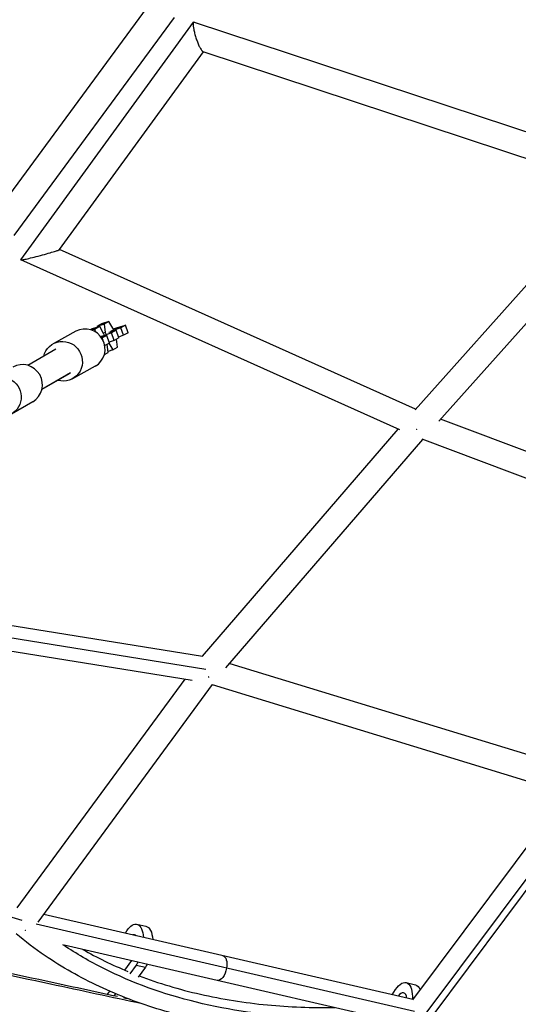
# Model space of a CAD drawing. Units: millimetres. Extents: x -7914 to 7914, y -7110 to 7110.
# Drawn here: x -3830 to -3456, y 922 to 1661 of the extents above; entities that cross this region are included whole.
import ezdxf

# ---------------------------------------------------------------- set-up
doc = ezdxf.new("R2010")
doc.units = ezdxf.units.MM
doc.header["$LTSCALE"] = 20
doc.layers.add('2d', color=230, linetype='Continuous')

msp = doc.modelspace()

# ---------------------------------------------------------------- linework, layer by layer
at = {"layer": '2d'}
for p, q in [((-3731.95, 1674.71), (-3851.68, 1511.81)), ((-3714.34, 1663.22), (-3834.69, 1499.46)), ((-3829.56, 1481.03), (-3699.82, 1659.51)), ((-3699.27, 1659.69), (-3371.76, 1551.37)), ((-3800.47, 1488.74), (-3692.4, 1637.4)), ((-3692.73, 1637.51), (-3383.82, 1535.34)), ((-3533.35, 1368.46), (-3384.13, 1535.45)), ((-3515.48, 1359.94), (-3364.92, 1528.44)), ((-3532.99, 1368.87), (-3800.44, 1488.77)), ((-3544.72, 1353.31), (-3829.54, 1480.99)), ((-3763.32, 1434.79), (-3768.9, 1433)), ((-3763.32, 1434.79), (-3766.83, 1432.86)), ((-3760.32, 1429.74), (-3763.32, 1434.79)), ((-3788.22, 1427.42), (-3805.25, 1418.06)), ((-3775.9, 1429.15), (-3776.99, 1428.55)), ((-3773.83, 1429.01), (-3776.15, 1428.26)), ((-3770.32, 1430.94), (-3775.9, 1429.15)), ((-3770.32, 1430.94), (-3773.83, 1429.01)), ((-3773.83, 1429.01), (-3773.6, 1427.02)), ((-3768.9, 1433), (-3772.41, 1431.07)), ((-3766.83, 1432.86), (-3772.41, 1431.07)), ((-3772.41, 1431.07), (-3772.32, 1430.3)), ((-3767.32, 1425.89), (-3770.32, 1430.94)), ((-3766.83, 1432.86), (-3766.09, 1426.57)), ((-3762.29, 1427.02), (-3757.86, 1428.17)), ((-3761.06, 1427.69), (-3762.2, 1427.33)), ((-3757.86, 1428.17), (-3761.37, 1426.24)), ((-3754.37, 1430.09), (-3761.06, 1427.69)), ((-3760.96, 1427.37), (-3761.06, 1427.69)), ((-3759.93, 1428.58), (-3760.32, 1429.74)), ((-3760.17, 1429.3), (-3755.29, 1430.86)), ((-3755.99, 1422.48), (-3757.86, 1428.17)), ((-3755.29, 1430.86), (-3750.86, 1432.02)), ((-3750.86, 1432.02), (-3754.37, 1430.09)), ((-3752.5, 1424.4), (-3754.37, 1430.09)), ((-3748.99, 1426.33), (-3750.86, 1432.02)), ((-3769.34, 1423.15), (-3769.3, 1423.17)), ((-3769.3, 1423.17), (-3764.87, 1424.33)), ((-3768.07, 1423.84), (-3769.21, 1423.48)), ((-3768.38, 1422.4), (-3768.72, 1422.27)), ((-3764.87, 1424.33), (-3768.38, 1422.4)), ((-3767.79, 1420.61), (-3768.38, 1422.4)), ((-3761.37, 1426.24), (-3768.07, 1423.84)), ((-3767.96, 1423.52), (-3768.07, 1423.84)), ((-3766.09, 1426.57), (-3767.46, 1426.13)), ((-3766.94, 1424.73), (-3767.32, 1425.89)), ((-3766.09, 1426.57), (-3765.71, 1425.4)), ((-3762.99, 1418.63), (-3764.87, 1424.33)), ((-3763.43, 1426.65), (-3762.29, 1427.02)), ((-3759.5, 1420.55), (-3763.18, 1419.23)), ((-3759.5, 1420.55), (-3761.37, 1426.24)), ((-3755.99, 1422.48), (-3759.5, 1420.55)), ((-3756.93, 1415.43), (-3757.66, 1421.56)), ((-3752.5, 1424.4), (-3756.18, 1423.08)), ((-3748.99, 1426.33), (-3752.5, 1424.4)), ((-3803.22, 1414.01), (-3824.26, 1401.84)), ((-3766.5, 1416.7), (-3766.53, 1416.8)), ((-3766.5, 1416.7), (-3766.51, 1416.7)), ((-3762.99, 1418.63), (-3766.5, 1416.7)), ((-3763.94, 1411.58), (-3764.66, 1417.71)), ((-3760.44, 1413.5), (-3764.03, 1412.35)), ((-3763.37, 1418.42), (-3760.44, 1413.5)), ((-3760.44, 1413.5), (-3756.93, 1415.43)), ((-3766.8, 1410), (-3763.94, 1411.58)), ((-3773.77, 1401.13), (-3790.8, 1391.77)), ((-3792.72, 1395.83), (-3813.74, 1383.67)), ((-3792.14, 1396.19), (-3813.73, 1383.7)), ((-3820.56, 1374.52), (-3836.5, 1365.3)), ((-3242.95, 1259.66), (-3514.2, 1361.38)), ((-3693.11, 1183.33), (-3546.05, 1353.9)), ((-3675.5, 1174.65), (-3527.66, 1346.14)), ((-3253.57, 1243.35), (-3528.1, 1346.3)), ((-4009.05, 1234.41), (-3693.07, 1183.37)), ((-4003.95, 1224.35), (-3690.61, 1173.73)), ((-4000.65, 1213.81), (-3700.91, 1165.39)), ((-3672.64, 1177.97), (-3406.31, 1096.45)), ((-3832.26, 994.48), (-3706.19, 1166.25)), ((-3816.6, 983.72), (-3685.67, 1162.09)), ((-3685.79, 1162.13), (-3412.41, 1078.45)), ((-3419.31, 1080.56), (-3535.33, 925.27)), ((-3403.83, 1077.93), (-3530.48, 908.41)), ((-3400, 1074.66), (-3520.87, 912.88)), ((-3828.49, 984.98), (-4109.96, 1066.98)), ((-3535.19, 925.46), (-3812.34, 989.51)), ((-3533.88, 916.54), (-3817.93, 982.19)), ((-3750.98, 975.33), (-3749.79, 977.17)), ((-3742.52, 982.05), (-3735.54, 980.61)), ((-3567.04, 913.32), (-3797.06, 966.48)), ((-3751.38, 947.6), (-3746.25, 954.74)), ((-3742.98, 951.33), (-3747.56, 944.94)), ((-3742.98, 951.33), (-3736, 949.89)), ((-3736, 949.89), (-3741.35, 942.43)), ((-3764.24, 929.7), (-3762.73, 931.79)), ((-3550.55, 929.01), (-3548.04, 932.95)), ((-3540.1, 938.3), (-3533.18, 936.63)), ((-3760.43, 927.02), (-3760.43, 927.02)), ((-3758.35, 929.92), (-3759.38, 928.49)), ((-3753.49, 925.53), (-3753.49, 925.53)), ((-3752.15, 927.39), (-3752.47, 926.95))]:
    msp.add_line(p, q, dxfattribs=at)
for centre, major_axis, ratio, start_param, end_param in [((-3780.99, 1414.28), (-7.23, 13.14), 0.976408, 3.141593, 6.283185), ((-3828.08, 1387.5), (-7.51, 12.98), 0.978849, 3.141593, 6.283185), ((-3746.1, 964.67), (1.97, 9.55), 0.454371, -0.317481, 0.295987), ((-3544.26, 921.04), (2.28, 9.48), 0.456178, -0.857356, 0.865939)]:
    msp.add_ellipse(centre, major_axis=major_axis, ratio=ratio, start_param=start_param, end_param=end_param, dxfattribs=at)
at = {"layer": '2d', "extrusion": (0, 0, -1)}
for centre, major_axis, ratio, start_param, end_param in [((-3798.02, 1404.91), (-7.23, 13.14), 0.976408, -0.818664, 3.9137), ((-3844.01, 1378.28), (-7.51, 12.98), 0.978849, -0.026603, 3.325704), ((-3746.1, 964.67), (3.59, 17.38), 0.454371, -0.865882, 1.030405), ((-3739.12, 963.23), (3.59, 17.38), 0.454371, 0, 1.041514), ((-3679.91, 949.16), (2.14, 9.26), 0.507624, 0, 1.454017), ((-3746.1, 964.67), (3.59, 17.38), 0.454371, 2.160323, 2.346711), ((-3739.12, 963.23), (3.59, 17.38), 0.454371, 2.171709, 2.346711), ((-3679.91, 949.16), (2.14, 9.26), 0.507624, 1.454017, 3.141593), ((-3544.26, 921.04), (4.16, 17.26), 0.456178, -0.924583, 1.200707), ((-3537.34, 919.37), (4.16, 17.26), 0.456178, 0, 0.565113), ((-3761.11, 916.36), (3.59, 17.38), 0.454371, -0.807125, -0.794881)]:
    msp.add_ellipse(centre, major_axis=major_axis, ratio=ratio, start_param=start_param, end_param=end_param, dxfattribs=at)
at = {"layer": '2d'}
for points, weights in [([(-3699.82, 1659.51), (-3702.24, 1656.18), (-3696.65, 1638.81), (-3692.73, 1637.51)], [1, 0.422220744365, 0.422220744365, 1]), ([(-3699.27, 1659.69), (-3699.49, 1659.76), (-3699.68, 1659.7), (-3699.82, 1659.51)], [1, 0.994047698702, 0.994047698702, 1]), ([(-3829.54, 1480.99), (-3828.14, 1480.36), (-3801.37, 1487.49), (-3800.47, 1488.74)], [1, 0.362163556746, 0.362163556746, 1]), ([(-3829.56, 1481.03), (-3829.57, 1481.01), (-3829.57, 1481), (-3829.54, 1480.99)], [1, 0.999376321933, 0.999376321933, 1]), ([(-3531.99, 1353.39), (-3532.12, 1353.49), (-3532.25, 1353.6), (-3532.38, 1353.7)], [0.505113368047, 0.504404307661, 0.503811368791, 0.503334551438]), ([(-3688.39, 1168), (-3688.47, 1167.81), (-3688.54, 1167.63), (-3688.62, 1167.44)], [0.85205298326, 0.849568334572, 0.847471764577, 0.845763273274]), ([(-3826.11, 977.11), (-3826.04, 977.2), (-3825.98, 977.3), (-3825.92, 977.39)], [0.593545103838, 0.597023707638, 0.600600668322, 0.604275985892])]:
    msp.add_rational_spline(points, weights, degree=3, dxfattribs=at)
for points, knots in [([(-3738.31, 922.26), (-3761.31, 927.21), (-3784.29, 932.15), (-3837.28, 943.49), (-3867.28, 949.88), (-3927.24, 962.6), (-3957.2, 968.91), (-4017.05, 981.45), (-4046.95, 987.67), (-4106.71, 1000.03), (-4136.57, 1006.17), (-4166.46, 1012.3)], [1.1981955, 1.1981955, 1.1981955, 1.1981955, 1.2798574, 1.2798574, 1.3865122, 1.3865122, 1.493167, 1.493167, 1.5998217, 1.5998217, 1.7064765, 1.7064765, 1.7064765, 1.7064765]), ([(-3951.12, 969.66), (-3934.2, 966.07), (-3917.27, 962.46), (-3870.37, 952.44), (-3840.39, 945.99), (-3792.57, 935.68), (-3774.74, 931.82), (-3756.91, 927.95)], [0.2597155, 0.2597155, 0.2597155, 0.2597155, 0.3199949, 0.3199949, 0.4266598, 0.4266598, 0.4900301, 0.4900301, 0.4900301, 0.4900301]), ([(-3531.48, 905.2), (-3533.01, 904.99), (-3534.54, 904.79), (-3545.65, 903.39), (-3555.22, 902.44), (-3583.57, 900.4), (-3602.26, 900.09), (-3638.79, 901.57), (-3656.71, 903.36), (-3691.39, 909), (-3708.23, 912.87), (-3740.41, 922.58), (-3755.83, 928.44), (-3784.91, 942.05), (-3798.63, 949.83), (-3818.97, 963.65), (-3826.24, 969.15), (-3833.14, 974.95)], [0.521152, 0.521152, 0.521152, 0.521152, 1.000006, 1.000006, 4.00174, 4.00174, 9.95399, 9.95399, 15.899977, 15.899977, 21.847753, 21.847753, 27.788712, 27.788712, 33.729538, 33.729538, 37.289398, 37.289398, 37.289398, 37.289398]), ([(-3565.7, 913.02), (-3567.75, 912.89), (-3569.81, 912.76), (-3585.98, 911.9), (-3599.96, 911.76), (-3641.23, 913.19), (-3667.85, 916.6), (-3718.05, 928.21), (-3741.64, 936.39), (-3773.92, 951.96), (-3784.16, 957.7), (-3795.24, 964.86), (-3796.63, 965.78), (-3798, 966.71)], [0.1068666, 0.1068666, 0.1068666, 0.1068666, 0.125, 0.125, 0.25, 0.25, 0.5, 0.5, 0.75, 0.75, 0.875, 0.875, 0.8931334, 0.8931334, 0.8931334, 0.8931334]), ([(-3783.18, 963.27), (-3783.1, 963.23), (-3783.02, 963.18), (-3772.29, 957.06), (-3760.99, 951.55), (-3749.13, 946.66)], [5.754051, 5.754051, 5.754051, 5.754051, 5.788209, 5.788209, 10.555936, 10.555936, 10.555936, 10.555936]), ([(-3740.7, 943.33), (-3726.1, 937.8), (-3710.67, 933.17), (-3678.47, 925.85), (-3661.6, 923.16), (-3627.85, 919.9), (-3610.92, 919.23), (-3593.75, 919.49)], [11.674073, 11.674073, 11.674073, 11.674073, 17.428072, 17.428072, 23.233421, 23.233421, 28.754835, 28.754835, 28.754835, 28.754835])]:
    msp.add_open_spline(points, degree=3, knots=knots, dxfattribs=at)
for points in [[(-3825.98, 977.31), (-3826.1, 977.29), (-3826.23, 977.26), (-3826.35, 977.24)], [(-3752.45, 926.98), (-3751.44, 926.76), (-3750.43, 926.54), (-3749.42, 926.32)]]:
    msp.add_open_spline(points, degree=3, dxfattribs=at)

doc.saveas('drawing.dxf')
